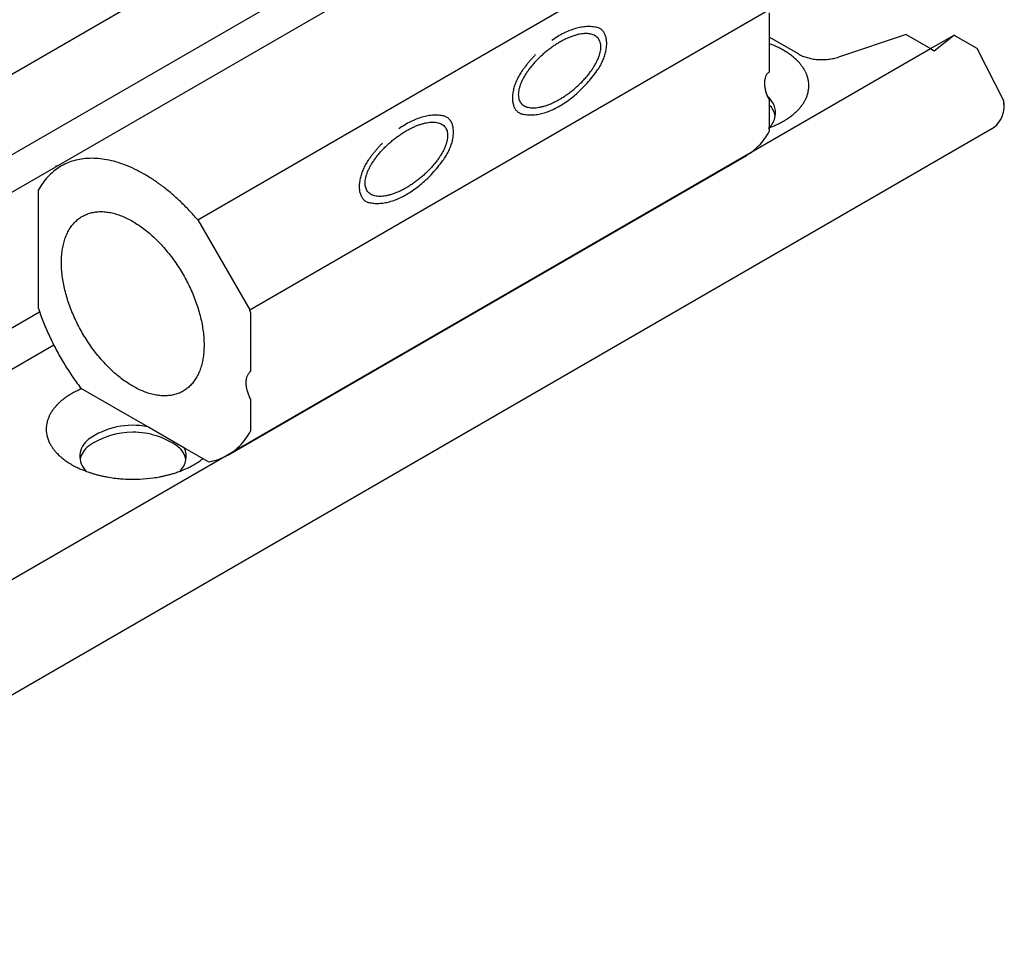
# Model space of a CAD drawing. Units: inches. Extents: x 8027 to 13047, y 2503 to 4412.
# Drawn here: x 11296 to 11314, y 3709 to 3726 of the extents above; entities that cross this region are included whole.
import ezdxf

# ---------------------------------------------------------------- set-up
doc = ezdxf.new("R2010")
doc.units = ezdxf.units.IN
doc.linetypes.add('DASHED', pattern=[15, 7, -8])
doc.layers.add('1', color=7, linetype='Continuous')

msp = doc.modelspace()

# ---------------------------------------------------------------- linework, layer by layer
at = {"layer": '1', "color": 7, "linetype": 'Continuous'}
for p, q in [((11305.986, 3730.859), (11283.349, 3717.79)), ((11306.942, 3729.934), (11284.626, 3717.051)), ((11284.289, 3716.183), (11305.832, 3728.604)), ((11299.673, 3722.576), (11309.199, 3728.076)), ((11300.629, 3720.92), (11310.155, 3726.42)), ((11310.171, 3726.373), (11310.171, 3725.928)), ((11312.687, 3725.975), (11311.447, 3725.561)), ((11312.687, 3725.975), (11313.136, 3725.716)), ((11313.136, 3725.716), (11313.569, 3725.966)), ((11313.589, 3725.954), (11313.569, 3725.966)), ((11313.589, 3725.954), (11313.985, 3725.726)), ((11310.171, 3725.928), (11310.171, 3725.288)), ((11310.708, 3725.618), (11310.171, 3725.928)), ((11287.588, 3710.966), (11313.136, 3725.716)), ((11313.985, 3725.726), (11314.483, 3724.753)), ((11310.171, 3724.778), (11310.171, 3724.684)), ((11310.171, 3724.684), (11310.171, 3724.267)), ((11314.483, 3724.688), (11314.483, 3724.753)), ((11288.321, 3709.274), (11314.302, 3724.274)), ((11310.171, 3724.267), (11310.171, 3724.193)), ((11300.227, 3718.256), (11309.752, 3723.756)), ((11297.082, 3723.558), (11297.069, 3723.565)), ((11296.748, 3720.943), (11296.748, 3723.123)), ((11299.673, 3722.576), (11300.629, 3720.92)), ((11283.912, 3713.463), (11296.768, 3720.885)), ((11300.645, 3720.873), (11300.645, 3719.788)), ((11297.03, 3720.273), (11284.193, 3712.862)), ((11298.755, 3718.774), (11297.522, 3719.486)), ((11300.645, 3719.278), (11300.645, 3718.693)), ((11299.431, 3718.384), (11298.755, 3718.774)), ((11299.871, 3718.13), (11299.431, 3718.384))]:
    msp.add_line(p, q, dxfattribs=at)
at = {"layer": '1', "color": 7, "linetype": 'DASHED'}
for p, q in [((11313.205, 3725.676), (11313.556, 3725.956)), ((11313.136, 3725.716), (11313.205, 3725.676))]:
    msp.add_line(p, q, dxfattribs=at)
at = {"layer": '1', "color": 7, "linetype": 'Continuous'}
for centre, radius, start, end in [((11309.48, 3723.956), 1.977, 67.2814, 69.2466), ((11309.569, 3724.168), 1.748, 65.8918, 67.2814), ((11309.532, 3724.085), 1.838, 64.5703, 65.8918), ((11309.632, 3724.295), 1.606, 63.058, 64.5703), ((11309.598, 3724.229), 1.68, 61.6119, 63.058), ((11309.692, 3724.402), 1.483, 59.9737, 61.6119), ((11309.663, 3724.352), 1.541, 58.5159, 59.9737), ((11309.768, 3724.523), 1.341, 56.8402, 58.5159), ((11309.745, 3724.489), 1.382, 55.2142, 56.8402), ((11309.839, 3724.624), 1.216, 53.3672, 55.2142), ((11309.82, 3724.598), 1.248, 51.5678, 53.3672), ((11309.911, 3724.713), 1.103, 49.7017, 51.5678), ((11309.902, 3724.702), 1.116, 47.8583, 49.7017), ((11309.988, 3724.797), 0.988, 45.7755, 47.8583), ((11309.982, 3724.791), 0.996, 43.7101, 45.7755), ((11310.058, 3724.864), 0.892, 41.4016, 43.7101), ((11310.053, 3724.86), 0.898, 39.3048, 41.4016), ((11310.127, 3724.92), 0.802, 36.9572, 39.3048), ((11310.126, 3724.92), 0.803, 34.613, 36.9572), ((11310.193, 3724.965), 0.723, 32.0084, 34.613), ((11310.193, 3724.966), 0.722, 29.4005, 32.0084), ((11310.25, 3724.998), 0.657, 26.7442, 29.4005), ((11310.241, 3724.993), 0.667, 24.1285, 26.7442), ((11310.295, 3725.017), 0.608, 21.2579, 24.1285), ((11310.29, 3725.015), 0.613, 18.4121, 21.2579), ((11310.338, 3725.031), 0.562, 10.8617, 18.4121), ((11310.355, 3725.035), 0.546, 4.7472, 10.8617), ((11310.374, 3725.036), 0.526, -6.3303, 0.0094), ((11310.372, 3725.036), 0.528, 0.0094, 4.7472), ((11310.302, 3725.052), 0.6, -21.2883, -18.3817), ((11310.329, 3725.043), 0.572, -18.3817, -15.3292), ((11310.344, 3725.039), 0.556, -15.3292, -6.3303), ((11309.915, 3724.538), 0.373, -9.6496, 53.803), ((11309.915, 3724.413), 0.373, 9.6496, 46.6213), ((11310.143, 3725.141), 0.783, -36.9876, -34.5827), ((11310.178, 3725.116), 0.74, -34.5827, -32.0388), ((11310.207, 3725.098), 0.706, -32.0388, -29.3701), ((11310.236, 3725.082), 0.672, -29.3701, -26.7746), ((11310.254, 3725.073), 0.652, -26.7746, -24.0981), ((11310.283, 3725.06), 0.621, -24.0981, -21.2883), ((11313.992, 3724.664), 0.499, -51.5198, 10.2445), ((11309.845, 3725.441), 1.208, -53.3975, -51.5374), ((11309.887, 3725.388), 1.14, -51.5374, -49.7321), ((11309.925, 3725.343), 1.081, -49.7321, -47.8279), ((11309.968, 3725.296), 1.018, -47.8279, -45.8059), ((11310.003, 3725.261), 0.968, -45.8059, -43.6797), ((11310.04, 3725.225), 0.916, -43.6797, -41.4319), ((11310.072, 3725.196), 0.873, -41.4319, -39.2745), ((11310.111, 3725.165), 0.823, -39.2745, -36.9876), ((11309.915, 3724.538), 0.373, -46.6213, -9.6496), ((11309.566, 3725.914), 1.757, -65.9221, -64.5399), ((11309.602, 3725.838), 1.673, -64.5399, -63.0884), ((11309.63, 3725.783), 1.612, -63.0884, -61.5816), ((11309.664, 3725.72), 1.54, -61.5816, -60.0041), ((11309.694, 3725.667), 1.479, -60.0041, -58.4856), ((11309.741, 3725.592), 1.391, -58.4856, -56.8705), ((11309.773, 3725.542), 1.332, -56.8705, -55.1839), ((11309.815, 3725.481), 1.257, -55.1839, -53.3975), ((11309.1, 3724.78), 1.221, -43.7353, -28.7173), ((11309.487, 3726.1), 1.96, -69.9265, -68.6045), ((11309.915, 3724.538), 0.373, -48.0499, -46.6213), ((11309.504, 3726.058), 1.914, -68.6045, -67.2511), ((11309.537, 3725.978), 1.828, -67.2511, -65.9221), ((11309.228, 3724.663), 1.048, -62.3834, -43.9539), ((11298.213, 3717.88), 1.728, 115.4832, 116.8885), ((11298.201, 3717.905), 1.7, 114.0547, 115.4832), ((11298.28, 3717.729), 1.894, 112.7721, 114.0547), ((11297.849, 3718.443), 1.055, 130.2448, 132.1952), ((11297.923, 3718.356), 1.17, 128.4857, 130.2448), ((11297.928, 3718.349), 1.178, 126.5793, 128.4857), ((11297.995, 3718.259), 1.291, 124.8393, 126.5793), ((11297.998, 3718.254), 1.296, 123.1063, 124.8393), ((11298.072, 3718.14), 1.432, 121.5376, 123.1063), ((11298.074, 3718.137), 1.436, 119.9728, 121.5376), ((11298.149, 3718.007), 1.586, 118.4416, 119.9728), ((11298.139, 3718.027), 1.564, 116.8885, 118.4416), ((11297.624, 3718.643), 0.754, 145.4405, 147.9381), ((11297.636, 3718.635), 0.768, 142.9893, 145.4405), ((11297.694, 3718.591), 0.84, 140.7487, 142.9893), ((11297.705, 3718.583), 0.854, 138.5449, 140.7487), ((11297.765, 3718.529), 0.935, 136.3434, 138.5449), ((11297.774, 3718.521), 0.947, 134.1709, 136.3434), ((11297.839, 3718.453), 1.042, 132.1952, 134.1709), ((11297.47, 3718.721), 0.58, 161.6414, 164.6477), ((11297.48, 3718.718), 0.591, 158.6886, 161.6414), ((11297.518, 3718.703), 0.631, 155.925, 158.6886), ((11297.526, 3718.699), 0.641, 153.2023, 155.925), ((11297.565, 3718.68), 0.685, 150.653, 153.2023), ((11297.573, 3718.675), 0.694, 147.9381, 150.653), ((11297.421, 3718.731), 0.53, 173.6928, 179.9862), ((11297.414, 3718.731), 0.523, 179.9862, -175.2297), ((11297.444, 3718.728), 0.553, 164.6477, 173.6928), ((11298.481, 3717.38), 1.421, 78.9053, 124.9367), ((11297.44, 3718.733), 0.55, -175.2297, -169.1614), ((11297.449, 3718.735), 0.559, -169.1614, -161.5648), ((11297.51, 3718.755), 0.623, -161.5648, -158.7652), ((11297.487, 3718.746), 0.598, -158.7652, -155.8484), ((11297.895, 3718.233), 0.386, 126.1332, -134.0984), ((11298.481, 3717.255), 1.421, 89.9392, 124.9367), ((11298.481, 3717.255), 1.421, 54.3243, 89.9392), ((11297.561, 3718.779), 0.679, -155.8484, -153.2789), ((11297.531, 3718.764), 0.646, -153.2789, -150.5764), ((11297.609, 3718.808), 0.735, -150.5764, -148.0147), ((11297.588, 3718.795), 0.71, -148.0147, -145.3638), ((11297.678, 3718.857), 0.819, -145.3638, -143.0659), ((11297.651, 3718.837), 0.787, -143.0659, -140.672), ((11297.895, 3718.108), 0.386, 126.1332, 170.4764), ((11299.09, 3718.108), 0.373, 9.6496, 53.803), ((11299.09, 3718.233), 0.373, -9.6496, 23.8295), ((11297.753, 3718.921), 0.918, -140.672, -138.6216), ((11297.72, 3718.891), 0.874, -138.6216, -136.2668), ((11297.825, 3718.992), 1.019, -136.2668, -134.2476), ((11297.788, 3718.954), 0.967, -134.2476, -132.1186), ((11297.908, 3719.087), 1.145, -132.1186, -130.3214), ((11297.863, 3719.034), 1.076, -130.3214, -128.4091), ((11297.991, 3719.195), 1.281, -128.4091, -126.656), ((11297.934, 3719.119), 1.186, -126.656, -124.7626), ((11299.09, 3718.233), 0.373, -48.0499, -9.6496), ((11298.99, 3719.176), 1.257, -55.1839, -53.3975), ((11299.02, 3719.136), 1.208, -53.3975, -51.5374), ((11298.068, 3719.312), 1.422, -124.7626, -123.183), ((11298.004, 3719.214), 1.305, -123.183, -121.4609), ((11298.154, 3719.459), 1.591, -121.4609, -120.0494), ((11298.079, 3719.329), 1.442, -120.0494, -118.3649), ((11298.218, 3719.587), 1.735, -118.3649, -116.9651), ((11298.138, 3719.43), 1.558, -116.9651, -115.4066), ((11298.287, 3719.742), 1.905, -115.4066, -114.1314), ((11298.2, 3719.548), 1.692, -114.1314, -112.6954), ((11298.328, 3719.856), 2.025, -112.6954, -110.7765), ((11298.678, 3719.753), 1.914, -68.6045, -67.2511), ((11298.712, 3719.673), 1.828, -67.2511, -65.9221), ((11298.741, 3719.608), 1.757, -65.9221, -64.5399), ((11298.777, 3719.533), 1.673, -64.5399, -63.0884), ((11298.804, 3719.478), 1.612, -63.0884, -61.5816), ((11298.839, 3719.415), 1.54, -61.5816, -60.0041), ((11298.869, 3719.362), 1.479, -60.0041, -58.4856), ((11298.915, 3719.287), 1.391, -58.4856, -56.8705), ((11298.948, 3719.237), 1.332, -56.8705, -55.1839), ((11298.272, 3719.706), 1.865, -110.7765, -109.3877), ((11298.397, 3720.061), 2.242, -109.3877, -108.2321), ((11298.317, 3719.821), 1.988, -108.2321, -106.9292), ((11298.423, 3720.167), 2.351, -106.9292, -105.2206), ((11298.385, 3720.027), 2.206, -105.2206, -103.3705), ((11298.461, 3720.349), 2.536, -103.3705, -101.7612), ((11298.427, 3720.183), 2.367, -101.7612, -100.0179), ((11298.476, 3720.465), 2.653, -100.0179, -97.3687), ((11298.469, 3720.406), 2.594, -97.3687, -94.6496), ((11298.483, 3720.584), 2.772, -94.6496, -87.4329), ((11298.488, 3720.49), 2.678, -87.4329, -82.1394), ((11298.506, 3720.359), 2.546, -82.1394, -79.3782), ((11298.519, 3720.285), 2.471, -79.3782, -77.7266), ((11298.541, 3720.184), 2.367, -77.7266, -76.0027), ((11298.559, 3720.114), 2.295, -76.0027, -74.2247), ((11298.585, 3720.021), 2.199, -74.2247, -72.4278), ((11298.616, 3719.924), 2.097, -72.4278, -71.1924), ((11298.632, 3719.877), 2.047, -71.1924, -69.9265), ((11298.662, 3719.795), 1.96, -69.9265, -68.6045)]:
    msp.add_arc(centre, radius, start, end, dxfattribs=at)
for points in [[(11307.007, 3726.105), (11306.913, 3726.119), (11306.818, 3726.12), (11306.715, 3726.109), (11306.613, 3726.085), (11306.504, 3726.047), (11306.398, 3726), (11306.287, 3725.938), (11306.181, 3725.868)], [(11305.563, 3724.873), (11305.566, 3724.922), (11305.575, 3724.97), (11305.59, 3725.025), (11305.609, 3725.078), (11305.635, 3725.136), (11305.665, 3725.193), (11305.701, 3725.253), (11305.741, 3725.311), (11305.786, 3725.371), (11305.834, 3725.43), (11305.887, 3725.488), (11305.942, 3725.544), (11306.001, 3725.599), (11306.062, 3725.652), (11306.125, 3725.702), (11306.19, 3725.749), (11306.254, 3725.793), (11306.321, 3725.833), (11306.386, 3725.869), (11306.453, 3725.901), (11306.516, 3725.928), (11306.58, 3725.951), (11306.64, 3725.969), (11306.7, 3725.982), (11306.754, 3725.989), (11306.808, 3725.992), (11306.855, 3725.989), (11306.902, 3725.981), (11306.941, 3725.969), (11306.977, 3725.951), (11307.008, 3725.928), (11307.033, 3725.9), (11307.053, 3725.868), (11307.067, 3725.832), (11307.076, 3725.79), (11307.079, 3725.748), (11307.076, 3725.699), (11307.067, 3725.65), (11307.053, 3725.596), (11307.033, 3725.542), (11307.007, 3725.484), (11306.977, 3725.428), (11306.941, 3725.367), (11306.902, 3725.309), (11306.856, 3725.249), (11306.808, 3725.191), (11306.755, 3725.132), (11306.7, 3725.076), (11306.641, 3725.021), (11306.58, 3724.968), (11306.518, 3724.918), (11306.453, 3724.871), (11306.388, 3724.828), (11306.321, 3724.787), (11306.256, 3724.752), (11306.19, 3724.719), (11306.126, 3724.692), (11306.062, 3724.669), (11306.003, 3724.652), (11305.942, 3724.639), (11305.888, 3724.631), (11305.834, 3724.628), (11305.787, 3724.631), (11305.741, 3724.639), (11305.702, 3724.651), (11305.665, 3724.67), (11305.635, 3724.692), (11305.609, 3724.72), (11305.589, 3724.753), (11305.575, 3724.789), (11305.566, 3724.83), (11305.563, 3724.873)], [(11307.007, 3725.308), (11307.034, 3725.347), (11307.059, 3725.387), (11307.082, 3725.429), (11307.104, 3725.471), (11307.123, 3725.514), (11307.139, 3725.558), (11307.154, 3725.601), (11307.166, 3725.645), (11307.175, 3725.687), (11307.182, 3725.729), (11307.186, 3725.77), (11307.187, 3725.81), (11307.186, 3725.847), (11307.182, 3725.885), (11307.175, 3725.918), (11307.166, 3725.951), (11307.154, 3725.98), (11307.139, 3726.007), (11307.123, 3726.031), (11307.104, 3726.053), (11307.083, 3726.071), (11307.059, 3726.085), (11307.034, 3726.097), (11307.007, 3726.105)], [(11305.88, 3725.607), (11305.837, 3725.561), (11305.795, 3725.514), (11305.754, 3725.465), (11305.713, 3725.416), (11305.674, 3725.365), (11305.635, 3725.313)], [(11310.708, 3725.618), (11310.745, 3725.598), (11310.784, 3725.58), (11310.827, 3725.564), (11310.87, 3725.551), (11310.916, 3725.539), (11310.963, 3725.529), (11311.012, 3725.522), (11311.061, 3725.517), (11311.111, 3725.515), (11311.161, 3725.514), (11311.211, 3725.516), (11311.26, 3725.521), (11311.309, 3725.528), (11311.357, 3725.537), (11311.402, 3725.548), (11311.447, 3725.561)], [(11305.635, 3725.313), (11305.608, 3725.274), (11305.583, 3725.233), (11305.56, 3725.192), (11305.539, 3725.149), (11305.52, 3725.106), (11305.503, 3725.063), (11305.489, 3725.019), (11305.477, 3724.976), (11305.467, 3724.933), (11305.461, 3724.891), (11305.457, 3724.851), (11305.455, 3724.81), (11305.456, 3724.773), (11305.461, 3724.736), (11305.467, 3724.702), (11305.477, 3724.669), (11305.488, 3724.64), (11305.503, 3724.613), (11305.519, 3724.589), (11305.539, 3724.568), (11305.56, 3724.55), (11305.583, 3724.535), (11305.608, 3724.523), (11305.635, 3724.515)], [(11305.635, 3724.515), (11305.725, 3724.502), (11305.816, 3724.5), (11305.915, 3724.51), (11306.012, 3724.531), (11306.116, 3724.564), (11306.217, 3724.607), (11306.323, 3724.664), (11306.425, 3724.728), (11306.531, 3724.804), (11306.631, 3724.888), (11306.731, 3724.983), (11306.827, 3725.083), (11306.92, 3725.193), (11307.007, 3725.308)], [(11305.635, 3724.515), (11305.725, 3724.502), (11305.816, 3724.5), (11305.915, 3724.51), (11306.012, 3724.531), (11306.116, 3724.564), (11306.217, 3724.607), (11306.323, 3724.664), (11306.425, 3724.728), (11306.531, 3724.804), (11306.631, 3724.888), (11306.731, 3724.983), (11306.827, 3725.083), (11306.92, 3725.193), (11307.007, 3725.308)], [(11310.171, 3725.288), (11310.154, 3725.274), (11310.138, 3725.258), (11310.124, 3725.239), (11310.112, 3725.218), (11310.102, 3725.194), (11310.095, 3725.17), (11310.089, 3725.142), (11310.086, 3725.113), (11310.085, 3725.082), (11310.086, 3725.051), (11310.089, 3725.018), (11310.095, 3724.985), (11310.102, 3724.95), (11310.112, 3724.916), (11310.124, 3724.881), (11310.138, 3724.846), (11310.154, 3724.812), (11310.171, 3724.778)], [(11304.193, 3724.48), (11304.099, 3724.494), (11304.004, 3724.495), (11303.9, 3724.484), (11303.799, 3724.46), (11303.689, 3724.422), (11303.584, 3724.375), (11303.473, 3724.313), (11303.366, 3724.243)], [(11304.264, 3724.123), (11304.262, 3724.165), (11304.253, 3724.207), (11304.239, 3724.243), (11304.219, 3724.275), (11304.193, 3724.303), (11304.163, 3724.326), (11304.126, 3724.344), (11304.087, 3724.356), (11304.041, 3724.364), (11303.994, 3724.367), (11303.939, 3724.364), (11303.885, 3724.357), (11303.825, 3724.344), (11303.766, 3724.326), (11303.701, 3724.303), (11303.638, 3724.276), (11303.572, 3724.244), (11303.507, 3724.208), (11303.44, 3724.168), (11303.375, 3724.124), (11303.31, 3724.077), (11303.247, 3724.027), (11303.186, 3723.974), (11303.128, 3723.919), (11303.072, 3723.863), (11303.019, 3723.805), (11302.971, 3723.746), (11302.926, 3723.686), (11302.887, 3723.628), (11302.85, 3723.568), (11302.821, 3723.511), (11302.794, 3723.453), (11302.775, 3723.4), (11302.76, 3723.345), (11302.752, 3723.297), (11302.749, 3723.248), (11302.751, 3723.205), (11302.76, 3723.164), (11302.774, 3723.128), (11302.794, 3723.095), (11302.82, 3723.067), (11302.85, 3723.045), (11302.887, 3723.026), (11302.926, 3723.014), (11302.972, 3723.006), (11303.019, 3723.003), (11303.074, 3723.006), (11303.128, 3723.014), (11303.188, 3723.027), (11303.247, 3723.044), (11303.312, 3723.067), (11303.375, 3723.094), (11303.442, 3723.127), (11303.507, 3723.162), (11303.573, 3723.203), (11303.638, 3723.246), (11303.703, 3723.293), (11303.766, 3723.343), (11303.827, 3723.396), (11303.885, 3723.451), (11303.941, 3723.507), (11303.994, 3723.566), (11304.042, 3723.624), (11304.087, 3723.684), (11304.127, 3723.742), (11304.163, 3723.803), (11304.193, 3723.859), (11304.219, 3723.917), (11304.238, 3723.971), (11304.253, 3724.025), (11304.261, 3724.074), (11304.264, 3724.123)], [(11304.193, 3723.683), (11304.219, 3723.722), (11304.245, 3723.762), (11304.268, 3723.804), (11304.289, 3723.846), (11304.308, 3723.889), (11304.325, 3723.933), (11304.339, 3723.976), (11304.351, 3724.02), (11304.36, 3724.062), (11304.367, 3724.104), (11304.371, 3724.145), (11304.373, 3724.185), (11304.371, 3724.222), (11304.367, 3724.26), (11304.361, 3724.293), (11304.351, 3724.326), (11304.34, 3724.355), (11304.325, 3724.382), (11304.308, 3724.406), (11304.289, 3724.428), (11304.268, 3724.446), (11304.245, 3724.46), (11304.219, 3724.472), (11304.193, 3724.48)], [(11303.066, 3723.982), (11303.023, 3723.936), (11302.981, 3723.889), (11302.939, 3723.84), (11302.899, 3723.791), (11302.859, 3723.74), (11302.821, 3723.688)], [(11299.673, 3722.576), (11299.518, 3722.746), (11299.355, 3722.909), (11299.192, 3723.056), (11299.021, 3723.193), (11298.853, 3723.311), (11298.678, 3723.418), (11298.51, 3723.506), (11298.336, 3723.581), (11298.172, 3723.636), (11298.003, 3723.677), (11297.846, 3723.698), (11297.687, 3723.702), (11297.541, 3723.689), (11297.397, 3723.658), (11297.265, 3723.61), (11297.14, 3723.544), (11297.025, 3723.462), (11296.921, 3723.364), (11296.827, 3723.249), (11296.748, 3723.123)], [(11302.821, 3723.688), (11302.794, 3723.649), (11302.769, 3723.608), (11302.745, 3723.567), (11302.724, 3723.524), (11302.705, 3723.481), (11302.688, 3723.438), (11302.674, 3723.394), (11302.662, 3723.351), (11302.653, 3723.308), (11302.646, 3723.266), (11302.642, 3723.226), (11302.641, 3723.185), (11302.642, 3723.148), (11302.646, 3723.111), (11302.652, 3723.077), (11302.662, 3723.044), (11302.674, 3723.015), (11302.688, 3722.988), (11302.705, 3722.964), (11302.724, 3722.943), (11302.745, 3722.925), (11302.769, 3722.91), (11302.794, 3722.898), (11302.821, 3722.89)], [(11302.821, 3722.89), (11302.91, 3722.877), (11303.001, 3722.875), (11303.1, 3722.885), (11303.197, 3722.906), (11303.301, 3722.939), (11303.402, 3722.982), (11303.509, 3723.039), (11303.611, 3723.103), (11303.716, 3723.179), (11303.816, 3723.263), (11303.917, 3723.358), (11304.012, 3723.458), (11304.105, 3723.568), (11304.193, 3723.683)], [(11297.17, 3721.789), (11297.174, 3721.666), (11297.186, 3721.543), (11297.206, 3721.413), (11297.234, 3721.285), (11297.27, 3721.151), (11297.313, 3721.02), (11297.363, 3720.887), (11297.42, 3720.756), (11297.484, 3720.625), (11297.554, 3720.498), (11297.629, 3720.374), (11297.71, 3720.254), (11297.795, 3720.139), (11297.885, 3720.029), (11297.978, 3719.926), (11298.075, 3719.828), (11298.173, 3719.74), (11298.275, 3719.657), (11298.375, 3719.586), (11298.48, 3719.52), (11298.58, 3719.467), (11298.685, 3719.421), (11298.783, 3719.386), (11298.885, 3719.361), (11298.979, 3719.346), (11299.074, 3719.342), (11299.163, 3719.348), (11299.25, 3719.365), (11299.33, 3719.392), (11299.406, 3719.429), (11299.476, 3719.476), (11299.54, 3719.532), (11299.598, 3719.599), (11299.647, 3719.672), (11299.691, 3719.757), (11299.726, 3719.846), (11299.754, 3719.947), (11299.774, 3720.049), (11299.786, 3720.163), (11299.79, 3720.277), (11299.786, 3720.4), (11299.774, 3720.523), (11299.753, 3720.653), (11299.726, 3720.781), (11299.69, 3720.914), (11299.647, 3721.046), (11299.596, 3721.179), (11299.54, 3721.31), (11299.476, 3721.44), (11299.406, 3721.568), (11299.331, 3721.692), (11299.25, 3721.812), (11299.165, 3721.927), (11299.074, 3722.037), (11298.982, 3722.14), (11298.885, 3722.238), (11298.787, 3722.326), (11298.685, 3722.409), (11298.584, 3722.48), (11298.48, 3722.545), (11298.379, 3722.599), (11298.275, 3722.645), (11298.176, 3722.68), (11298.075, 3722.705), (11297.981, 3722.72), (11297.885, 3722.724), (11297.797, 3722.718), (11297.71, 3722.701), (11297.63, 3722.674), (11297.554, 3722.637), (11297.483, 3722.59), (11297.42, 3722.534), (11297.362, 3722.467), (11297.313, 3722.393), (11297.269, 3722.309), (11297.234, 3722.22), (11297.206, 3722.119), (11297.186, 3722.017), (11297.174, 3721.903), (11297.17, 3721.789)], [(11296.748, 3720.943), (11296.842, 3720.687), (11296.951, 3720.437), (11297.075, 3720.188), (11297.212, 3719.945), (11297.361, 3719.712), (11297.522, 3719.486)], [(11300.645, 3720.873), (11300.642, 3720.881), (11300.64, 3720.888), (11300.637, 3720.896), (11300.634, 3720.904), (11300.631, 3720.912), (11300.629, 3720.92)], [(11300.645, 3719.788), (11300.627, 3719.774), (11300.612, 3719.758), (11300.598, 3719.739), (11300.586, 3719.718), (11300.576, 3719.694), (11300.568, 3719.67), (11300.563, 3719.642), (11300.559, 3719.613), (11300.558, 3719.582), (11300.559, 3719.551), (11300.563, 3719.518), (11300.568, 3719.485), (11300.576, 3719.45), (11300.586, 3719.416), (11300.598, 3719.381), (11300.612, 3719.346), (11300.627, 3719.312), (11300.645, 3719.278)], [(11299.871, 3718.13), (11300.03, 3718.169), (11300.181, 3718.231), (11300.319, 3718.316), (11300.442, 3718.421), (11300.553, 3718.55), (11300.645, 3718.693)]]:
    msp.add_spline(points, degree=3, dxfattribs=at)

doc.saveas('drawing.dxf')
